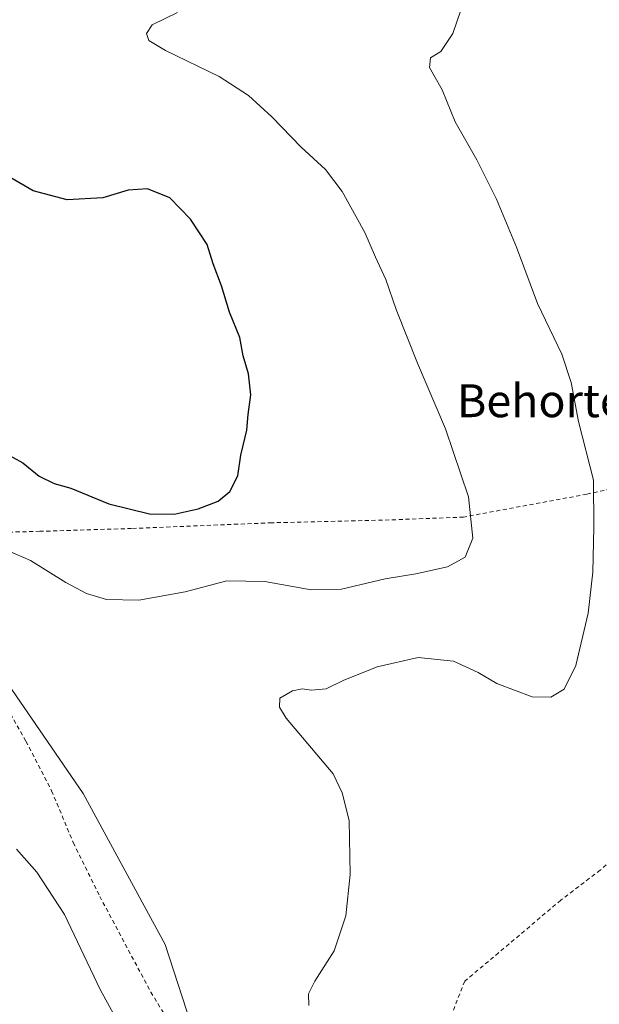
# Model space of a CAD drawing. Units: metres. Extents: x 603548 to 606993, y 4761603 to 4763968.
# Drawn here: x 604708 to 604849, y 4761917 to 4762157 of the extents above; entities that cross this region are included whole.
import ezdxf
from ezdxf.enums import TextEntityAlignment as Align

# ---------------------------------------------------------------- set-up
doc = ezdxf.new("R2010")
doc.units = ezdxf.units.M
doc.header["$MEASUREMENT"] = 0
doc.linetypes.add('DGN Style 2', pattern=[1.648017, 0.98881, -0.659207])
for name, color, linetype, lineweight in [('Alambrada', 7, 'DGN Style 2', 0), ('Arbolado forestal CxS', 92, 'Continuous', 0), ('Curva de nivel maestra', 30, 'Continuous', 30), ('Curva de nivel normal', 30, 'Continuous', 0), ('Prado CxS', 92, 'Continuous', 0), ('Texto cartográfico', 7, 'Continuous', 0)]:
    doc.layers.add(name, color=color, linetype=linetype, lineweight=lineweight)
doc.styles.add('Style-Arial', font='txt')

# ---------------------------------------------------------------- blocks, each defined once
blk = doc.blocks.new('*U15')
at = {"layer": 'Prado CxS', "color": 92, "linetype": 'Continuous', "lineweight": 0}
blk.add_polyline3d([(604757.8611, 4761886.6225, 567.7202), (604743.1543, 4761931.7963, 567.9481), (604723.1947, 4761968.5649, 567.7151), (604700.0831, 4762002.1827, 569.0121), (604699.3327, 4762003.6835, 569.0884), (604703.365, 4762005.5449, 568.5436), (604669.1845, 4762093.4407, 579.6248), (604648.6722, 4762154.9665, 581.5848), (604643.79, 4762190.1267, 582.5302)], dxfattribs=at)

msp = doc.modelspace()

# ---------------------------------------------------------------- linework, layer by layer
at = {"layer": 'Alambrada', "color": 7, "linetype": 'DGN Style 2', "lineweight": 0}
for points in [[(604908.01, 4762054.98, 560.66), (604845.82, 4762041.43, 565.33), (604815.85, 4762035.86, 570.26), (604797.73, 4762035.16, 571.91), (604769.15, 4762034.47, 573.73), (604735, 4762033.08, 574.47), (604712.7, 4762032.39, 571.85), (604684.82, 4762031.69, 572.57)], [(604684.82, 4762031.69, 572.57), (604686.87, 4762027.14, 570.54), (604690.83, 4762016.6, 574.03), (604695.87, 4762006.19, 575.58), (604702.21, 4761993.63, 576.29), (604709.28, 4761981.3, 574.12), (604715.53, 4761969.22, 577.52), (604720.82, 4761956.6, 583.76), (604727.25, 4761943.52, 583.18), (604739.69, 4761920.21, 581.85), (604743.52, 4761913.94, 587.49), (604745.46, 4761906.7, 579.87), (604747.19, 4761895.55, 581.43), (604748.76, 4761879.59, 582.11), (604751.23, 4761867.92, 589.46), (604756.16, 4761858.51, 576), (604769.1, 4761842.76, 575.96), (604778.62, 4761832.28, 585.04), (604788.84, 4761825.24, 568.22), (604806.4, 4761845.56, 566.6)], [(604855.55, 4761955.51, 560.68), (604849.14, 4761949.91, 560.81), (604839.51, 4761942.6, 561.24), (604824.34, 4761929.76, 563.25), (604823.14, 4761928.75, 563.42), (604816.12, 4761922.88, 563.64), (604804.12, 4761892.13, 564.94), (604804.35, 4761879.9, 565.6), (604806.4, 4761845.56, 566.6)]]:
    msp.add_polyline3d(points, dxfattribs=at)
at = {"layer": 'Arbolado forestal CxS', "color": 92, "linetype": 'Continuous', "lineweight": 0}
msp.add_polyline3d([(604775.34, 4761716.3, 573.68), (604760.57, 4761749.36, 574.7), (604755.41, 4761760.91, 574.96), (604742.16, 4761790.57, 575.33), (604702.14, 4761881.35, 576.06), (604689.6, 4761908.37, 576.28), (604683.78, 4761920.92, 576.18), (604657.25, 4761980.14, 576.85), (604657.46, 4761980.15, 576.84), (604671.13, 4761988.94, 575.37), (604677.97, 4761998.71, 573.76), (604690.67, 4761999.68, 571.9), (604699.33, 4762003.68, 569.09), (604700.08, 4762002.18, 569.01), (604723.19, 4761968.56, 567.72), (604743.15, 4761931.8, 567.95), (604757.86, 4761886.62, 567.72), (604763.11, 4761857.21, 568.56), (604780.97, 4761840.4, 567.97), (604799.88, 4761821.49, 567.25), (604814.59, 4761804.68, 566.12), (604822.99, 4761778.42, 565.53), (604825.09, 4761750.05, 564.78), (604814.59, 4761740.6, 565.79)], close=True, dxfattribs=at)
msp.add_polyline3d([(604699.33, 4762003.68, 569.09), (604700.08, 4762002.18, 569.01), (604723.19, 4761968.56, 567.72), (604743.15, 4761931.8, 567.95), (604757.86, 4761886.62, 567.72), (604763.11, 4761857.21, 568.56), (604780.97, 4761840.4, 567.97), (604799.88, 4761821.49, 567.25), (604814.59, 4761804.68, 566.12), (604822.99, 4761778.42, 565.53), (604825.09, 4761750.05, 564.78), (604814.59, 4761740.6, 565.79), (604775.34, 4761716.3, 573.68)], dxfattribs=at)
at = {"layer": 'Curva de nivel maestra', "color": 30, "linetype": 'Continuous', "lineweight": 30, "elevation": 575, "flags": 128}
msp.add_lwpolyline([(604703.85, 4762051.69), (604708.52, 4762049.06), (604712.5, 4762045.84), (604716.19, 4762044), (604720.24, 4762042.89), (604729.45, 4762039.06), (604739.4, 4762036.66), (604745.34, 4762036.54), (604751.22, 4762037.86), (604756.08, 4762039.77), (604758.96, 4762042.1), (604760.87, 4762045.89), (604761.62, 4762050.93), (604763.04, 4762057), (604763.41, 4762060.84), (604764.04, 4762065.62), (604763.51, 4762070.76), (604762.18, 4762075.1), (604761.34, 4762079.59), (604758.84, 4762085.76), (604756.88, 4762092.13), (604754.88, 4762097.52), (604753.44, 4762102.24), (604749.38, 4762108.42), (604744.32, 4762113.57), (604738.84, 4762115.81), (604734.18, 4762115.43), (604727.97, 4762113.59), (604719.33, 4762113.06), (604711.08, 4762115.26), (604705.62, 4762118.42)], dxfattribs=at)
at = {"layer": 'Curva de nivel normal', "color": 30, "linetype": 'Continuous', "lineweight": 0, "flags": 128}
for points, elevation in [([(604818.02, 4762167.64), (604813.22, 4762153.56), (604810.31, 4762149.21), (604807.79, 4762147.69), (604807.58, 4762145.35), (604810.63, 4762139.88), (604813.81, 4762132.06), (604819.11, 4762122.83), (604823.84, 4762113.29), (604828.71, 4762101.61), (604833.88, 4762087.84), (604839.74, 4762075.51), (604842.04, 4762068.64), (604843.84, 4762059.1), (604847.45, 4762044.87), (604847.56, 4762033.44), (604847.31, 4762022.44), (604846.21, 4762012.44), (604843.21, 4761999.74), (604840.34, 4761993.94), (604837.1, 4761991.99), (604832.58, 4761992.1), (604823.96, 4761995.31), (604819.42, 4761997.99), (604813.42, 4762000.78), (604804.81, 4762001.71), (604794.78, 4761999.38), (604786.54, 4761996.07), (604782.35, 4761994.08), (604778.84, 4761993.73), (604776.51, 4761994.04), (604774.18, 4761993.52), (604771.12, 4761991.78), (604771.03, 4761989.61), (604772.63, 4761986.94), (604784.1, 4761973.37), (604786.32, 4761968.76), (604788, 4761962), (604788.19, 4761948.82), (604787.14, 4761938.76), (604784.31, 4761930.22), (604779.66, 4761922.86), (604778.06, 4761919.79), (604778.2, 4761916.99)], 565), ([(604746.16, 4762158.68), (604740.01, 4762155.71), (604738.64, 4762153.59), (604739.2, 4762151.87), (604743.28, 4762149.48), (604756.33, 4762143.09), (604763.51, 4762138.5), (604769.15, 4762133.34), (604776.28, 4762125.95), (604782.26, 4762120.44), (604786.26, 4762115.11), (604791.84, 4762105.17), (604794.37, 4762099.12), (604796.92, 4762093.68), (604799.46, 4762086.4), (604804.64, 4762073.33), (604811.47, 4762057.32), (604817.02, 4762040.78), (604818.08, 4762030.69), (604816.24, 4762026.1), (604811.96, 4762023.77), (604804.24, 4762022.05), (604796.79, 4762020.86), (604786.09, 4762018.27), (604778.72, 4762018.12), (604767.48, 4762020.21), (604758.18, 4762020.31), (604748.07, 4762017.64), (604736.74, 4762015.62), (604728.91, 4762015.83), (604724.04, 4762017.29), (604719.02, 4762019.93), (604710.38, 4762025.32), (604701, 4762029.32)], 570), ([(604706.95, 4761954.99), (604711.93, 4761949.41), (604718.66, 4761939.12), (604727.39, 4761920.81), (604731.94, 4761912.56)], 570)]:
    msp.add_lwpolyline(points, dxfattribs=dict(at, elevation=elevation))
at = {"layer": 'Prado CxS', "color": 92, "linetype": 'Continuous', "lineweight": 0}
msp.add_polyline3d([(604699.33, 4762003.68, 569.09), (604700.08, 4762002.18, 569.01), (604723.19, 4761968.56, 567.72), (604743.15, 4761931.8, 567.95), (604757.86, 4761886.62, 567.72), (604763.11, 4761857.21, 568.56), (604780.97, 4761840.4, 567.97), (604799.88, 4761821.49, 567.25), (604814.59, 4761804.68, 566.12), (604822.99, 4761778.42, 565.53), (604825.09, 4761750.05, 564.78), (604814.59, 4761740.6, 565.79), (604775.34, 4761716.3, 573.68)], dxfattribs=at)

# ---------------------------------------------------------------- block references
msp.add_blockref('*U15', (0, 0), dxfattribs=at)

# ---------------------------------------------------------------- texts
at = {"layer": 'Texto cartográfico', "color": 7, "linetype": 'Continuous', "lineweight": 0, "style": 'Style-Arial'}
msp.add_text('Behortegia', height=8, dxfattribs=at).set_placement((604842.3, 4762064.18), align=Align.MIDDLE_CENTER)

doc.saveas('drawing.dxf')
